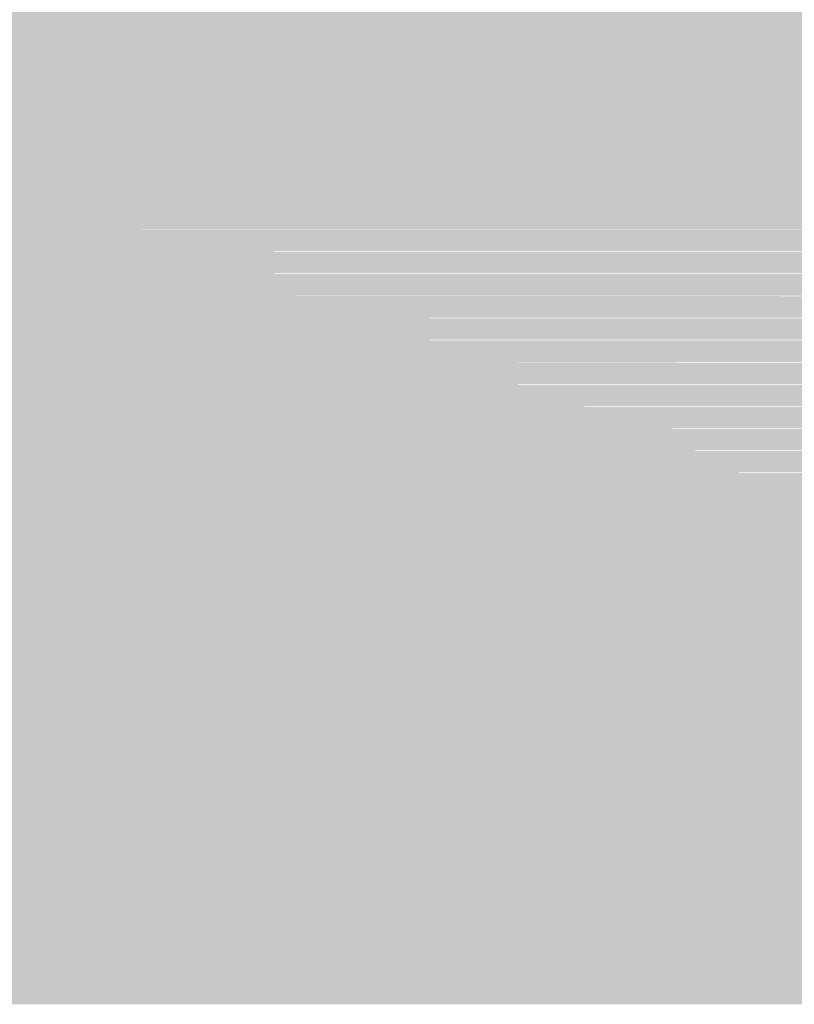
# Model space of a CAD drawing. Units: millimetres. Extents: x 5 to 292, y 5 to 205.
# Drawn here: x 228 to 237, y 119 to 130 of the extents above; entities that cross this region are included whole.
import ezdxf

# ---------------------------------------------------------------- set-up
doc = ezdxf.new("R2010")
doc.units = ezdxf.units.MM
doc.layers.add('Guides', color=7, linetype='Continuous')

msp = doc.modelspace()

# ---------------------------------------------------------------- hatches: boundary and pattern name
at = {"layer": 'Guides', "true_color": 0x303030}
h = msp.add_hatch(color=250, dxfattribs=at)
h.dxf.hatch_style = 2
h.paths.add_polyline_path([(183.306649, 76.93346), (236.108663, 136.888396), (235.81233, 137.149452), (183.010316, 77.194516)])
at = {"layer": 'Guides', "true_color": 0xc5c5c5}
h = msp.add_hatch(color=9, dxfattribs=at)
h.dxf.hatch_style = 2
h.paths.add_polyline_path([(223.622306, 130.340806), (255.143, 130.340806), (255.143, 130.086806), (223.622306, 130.086806)])
h = msp.add_hatch(color=9, dxfattribs=at)
h.dxf.hatch_style = 2
h.paths.add_polyline_path([(224.130306, 130.086806), (255.143, 130.086806), (255.143, 129.832806), (224.130306, 129.832806)])
h = msp.add_hatch(color=9, dxfattribs=at)
h.dxf.hatch_style = 2
h.paths.add_polyline_path([(224.892306, 129.832806), (254.889, 129.832806), (254.889, 129.578806), (224.892306, 129.578806)])
h = msp.add_hatch(color=9, dxfattribs=at)
h.dxf.hatch_style = 2
h.paths.add_polyline_path([(225.400306, 129.578806), (255.143, 129.578806), (255.143, 129.324806), (225.400306, 129.324806)])
h = msp.add_hatch(color=9, dxfattribs=at)
h.dxf.hatch_style = 2
h.paths.add_polyline_path([(226.165833, 129.324806), (255.397, 129.324806), (255.397, 129.070806), (226.165833, 129.070806)])
h = msp.add_hatch(color=9, dxfattribs=at)
h.dxf.hatch_style = 2
h.paths.add_polyline_path([(226.673833, 129.070806), (255.905, 129.070806), (255.905, 128.816806), (226.673833, 128.816806)])
h = msp.add_hatch(color=9, dxfattribs=at)
h.dxf.hatch_style = 2
h.paths.add_polyline_path([(227.435833, 128.816806), (255.905, 128.816806), (255.905, 128.562806), (227.435833, 128.562806)])
at = {"layer": 'Guides', "true_color": 0xbababa}
h = msp.add_hatch(color=9, dxfattribs=at)
h.dxf.hatch_style = 2
h.paths.add_polyline_path([(227.689833, 128.562806), (227.947361, 128.562806), (227.947361, 128.308806), (227.689833, 128.308806)])
at = {"layer": 'Guides', "true_color": 0xc5c5c5}
h = msp.add_hatch(color=9, dxfattribs=at)
h.dxf.hatch_style = 2
h.paths.add_polyline_path([(227.943833, 128.562806), (257.429, 128.562806), (257.429, 128.308806), (227.943833, 128.308806)])
at = {"layer": 'Guides', "true_color": 0x8d8d8d}
h = msp.add_hatch(color=252, dxfattribs=at)
h.dxf.hatch_style = 2
h.paths.add_polyline_path([(227.689833, 128.308806), (227.947361, 128.308806), (227.947361, 128.054806), (227.689833, 128.054806)])
at = {"layer": 'Guides', "true_color": 0x919191}
h = msp.add_hatch(color=252, dxfattribs=at)
h.dxf.hatch_style = 2
h.paths.add_polyline_path([(227.943833, 128.308806), (228.201361, 128.308806), (228.201361, 128.054806), (227.943833, 128.054806)])
at = {"layer": 'Guides', "true_color": 0xa7a7a7}
h = msp.add_hatch(color=253, dxfattribs=at)
h.dxf.hatch_style = 2
h.paths.add_polyline_path([(228.197833, 128.308806), (228.455361, 128.308806), (228.455361, 128.054806), (228.197833, 128.054806)])
at = {"layer": 'Guides', "true_color": 0xc3c3c3}
h = msp.add_hatch(color=9, dxfattribs=at)
h.dxf.hatch_style = 2
h.paths.add_polyline_path([(228.451833, 128.308806), (228.709361, 128.308806), (228.709361, 128.054806), (228.451833, 128.054806)])
at = {"layer": 'Guides', "true_color": 0xc5c5c5}
h = msp.add_hatch(color=9, dxfattribs=at)
h.dxf.hatch_style = 2
h.paths.add_polyline_path([(228.705833, 128.308806), (259.715, 128.308806), (259.715, 128.054806), (228.705833, 128.054806)])
at = {"layer": 'Guides', "true_color": 0xa0a0a0}
h = msp.add_hatch(color=253, dxfattribs=at)
h.dxf.hatch_style = 2
h.paths.add_polyline_path([(221.590306, 128.054806), (228.201361, 128.054806), (228.201361, 127.800806), (221.590306, 127.800806)])
at = {"layer": 'Guides', "true_color": 0x989898}
h = msp.add_hatch(color=252, dxfattribs=at)
h.dxf.hatch_style = 2
h.paths.add_polyline_path([(228.197833, 128.054806), (228.455361, 128.054806), (228.455361, 127.800806), (228.197833, 127.800806)])
at = {"layer": 'Guides', "true_color": 0x8b8b8b}
h = msp.add_hatch(color=252, dxfattribs=at)
h.dxf.hatch_style = 2
h.paths.add_polyline_path([(228.451833, 128.054806), (228.709361, 128.054806), (228.709361, 127.800806), (228.451833, 127.800806)])
at = {"layer": 'Guides', "true_color": 0x999999}
h = msp.add_hatch(color=253, dxfattribs=at)
h.dxf.hatch_style = 2
h.paths.add_polyline_path([(228.705833, 128.054806), (228.963361, 128.054806), (228.963361, 127.800806), (228.705833, 127.800806)])
at = {"layer": 'Guides', "true_color": 0xbababa}
h = msp.add_hatch(color=9, dxfattribs=at)
h.dxf.hatch_style = 2
h.paths.add_polyline_path([(228.959833, 128.054806), (229.217361, 128.054806), (229.217361, 127.800806), (228.959833, 127.800806)])
at = {"layer": 'Guides', "true_color": 0xc5c5c5}
h = msp.add_hatch(color=9, dxfattribs=at)
h.dxf.hatch_style = 2
h.paths.add_polyline_path([(229.213833, 128.054806), (279.950333, 128.051278), (279.93975, 128.026583), (279.925639, 127.994833), (279.911528, 127.963083), (279.897417, 127.931333), (279.883306, 127.899583), (279.869194, 127.867833), (279.855083, 127.836083), (279.840972, 127.804333), (229.213833, 127.807861)])
at = {"layer": 'Guides', "true_color": 0xa0a0a0}
h = msp.add_hatch(color=253, dxfattribs=at)
h.dxf.hatch_style = 2
h.paths.add_polyline_path([(221.844306, 127.800806), (228.709361, 127.800806), (228.709361, 127.546806), (221.844306, 127.546806)])
at = {"layer": 'Guides', "true_color": 0x9f9f9f}
h = msp.add_hatch(color=253, dxfattribs=at)
h.dxf.hatch_style = 2
h.paths.add_polyline_path([(228.705833, 127.800806), (228.963361, 127.800806), (228.963361, 127.546806), (228.705833, 127.546806)])
at = {"layer": 'Guides', "true_color": 0x8d8d8d}
h = msp.add_hatch(color=252, dxfattribs=at)
h.dxf.hatch_style = 2
h.paths.add_polyline_path([(228.959833, 127.800806), (229.217361, 127.800806), (229.217361, 127.546806), (228.959833, 127.546806)])
at = {"layer": 'Guides', "true_color": 0x929292}
h = msp.add_hatch(color=252, dxfattribs=at)
h.dxf.hatch_style = 2
h.paths.add_polyline_path([(229.213833, 127.800806), (229.471361, 127.800806), (229.471361, 127.546806), (229.213833, 127.546806)])
at = {"layer": 'Guides', "true_color": 0xa9a9a9}
h = msp.add_hatch(color=253, dxfattribs=at)
h.dxf.hatch_style = 2
h.paths.add_polyline_path([(229.467833, 127.800806), (229.725361, 127.800806), (229.725361, 127.546806), (229.467833, 127.546806)])
at = {"layer": 'Guides', "true_color": 0xc4c4c4}
h = msp.add_hatch(color=9, dxfattribs=at)
h.dxf.hatch_style = 2
h.paths.add_polyline_path([(229.721833, 127.800806), (230.741361, 127.800806), (230.741361, 127.546806), (229.721833, 127.546806)])
at = {"layer": 'Guides', "true_color": 0xc5c5c5}
h = msp.add_hatch(color=9, dxfattribs=at)
h.dxf.hatch_style = 2
h.paths.add_polyline_path([(230.737833, 127.800806), (279.837444, 127.797278), (279.819806, 127.758472), (279.805694, 127.726722), (279.791583, 127.694972), (279.777472, 127.663222), (279.763361, 127.631472), (279.74925, 127.599722), (279.724556, 127.550333), (230.737833, 127.553861)])
at = {"layer": 'Guides', "true_color": 0xa0a0a0}
h = msp.add_hatch(color=253, dxfattribs=at)
h.dxf.hatch_style = 2
h.paths.add_polyline_path([(221.844306, 127.546806), (229.217361, 127.546806), (229.217361, 127.292806), (221.844306, 127.292806)])
at = {"layer": 'Guides', "true_color": 0x9f9f9f}
h = msp.add_hatch(color=253, dxfattribs=at)
h.dxf.hatch_style = 2
h.paths.add_polyline_path([(229.213833, 127.546806), (229.471361, 127.546806), (229.471361, 127.292806), (229.213833, 127.292806)])
at = {"layer": 'Guides', "true_color": 0x989898}
h = msp.add_hatch(color=252, dxfattribs=at)
h.dxf.hatch_style = 2
h.paths.add_polyline_path([(229.467833, 127.546806), (229.725361, 127.546806), (229.725361, 127.292806), (229.467833, 127.292806)])
at = {"layer": 'Guides', "true_color": 0x8b8b8b}
h = msp.add_hatch(color=252, dxfattribs=at)
h.dxf.hatch_style = 2
h.paths.add_polyline_path([(229.721833, 127.546806), (229.979361, 127.546806), (229.979361, 127.292806), (229.721833, 127.292806)])
at = {"layer": 'Guides', "true_color": 0x999999}
h = msp.add_hatch(color=253, dxfattribs=at)
h.dxf.hatch_style = 2
h.paths.add_polyline_path([(229.975833, 127.546806), (230.233361, 127.546806), (230.233361, 127.292806), (229.975833, 127.292806)])
at = {"layer": 'Guides', "true_color": 0xbcbcbc}
h = msp.add_hatch(color=9, dxfattribs=at)
h.dxf.hatch_style = 2
h.paths.add_polyline_path([(230.229833, 127.546806), (230.487361, 127.546806), (230.487361, 127.292806), (230.229833, 127.292806)])
at = {"layer": 'Guides', "true_color": 0xc4c4c4}
h = msp.add_hatch(color=9, dxfattribs=at)
h.dxf.hatch_style = 2
h.paths.add_polyline_path([(230.483833, 127.546806), (230.741361, 127.546806), (230.741361, 127.292806), (230.483833, 127.292806)])
at = {"layer": 'Guides', "true_color": 0xc5c5c5}
h = msp.add_hatch(color=9, dxfattribs=at)
h.dxf.hatch_style = 2
h.paths.add_polyline_path([(230.737833, 127.546806), (279.724556, 127.543278), (279.703389, 127.500944), (279.682222, 127.455083), (279.661056, 127.409222), (279.639889, 127.363361), (279.615194, 127.310444), (279.608139, 127.296333), (230.737833, 127.299861)])
at = {"layer": 'Guides', "true_color": 0xa0a0a0}
h = msp.add_hatch(color=253, dxfattribs=at)
h.dxf.hatch_style = 2
h.paths.add_polyline_path([(221.844306, 127.292806), (229.471361, 127.292806), (229.471361, 127.038806), (221.844306, 127.038806)])
at = {"layer": 'Guides', "true_color": 0x9f9f9f}
h = msp.add_hatch(color=253, dxfattribs=at)
h.dxf.hatch_style = 2
h.paths.add_polyline_path([(229.467833, 127.292806), (229.725361, 127.292806), (229.725361, 127.038806), (229.467833, 127.038806)])
at = {"layer": 'Guides', "true_color": 0xa0a0a0}
h = msp.add_hatch(color=253, dxfattribs=at)
h.dxf.hatch_style = 2
h.paths.add_polyline_path([(229.721833, 127.292806), (230.233361, 127.292806), (230.233361, 127.038806), (229.721833, 127.038806)])
at = {"layer": 'Guides', "true_color": 0x8c8c8c}
h = msp.add_hatch(color=252, dxfattribs=at)
h.dxf.hatch_style = 2
h.paths.add_polyline_path([(230.229833, 127.292806), (230.487361, 127.292806), (230.487361, 127.038806), (230.229833, 127.038806)])
at = {"layer": 'Guides', "true_color": 0x929292}
h = msp.add_hatch(color=252, dxfattribs=at)
h.dxf.hatch_style = 2
h.paths.add_polyline_path([(230.483833, 127.292806), (230.741361, 127.292806), (230.741361, 127.038806), (230.483833, 127.038806)])
at = {"layer": 'Guides', "true_color": 0xa8a8a8}
h = msp.add_hatch(color=253, dxfattribs=at)
h.dxf.hatch_style = 2
h.paths.add_polyline_path([(230.737833, 127.292806), (230.995361, 127.292806), (230.995361, 127.038806), (230.737833, 127.038806)])
at = {"layer": 'Guides', "true_color": 0xc5c5c5}
h = msp.add_hatch(color=9, dxfattribs=at)
h.dxf.hatch_style = 2
h.paths.add_polyline_path([(230.991833, 127.292806), (279.604611, 127.289278), (279.594028, 127.264583), (279.572861, 127.218722), (279.551694, 127.172861), (279.530528, 127.127), (279.502306, 127.067028), (279.491722, 127.042333), (230.991833, 127.045861)])
at = {"layer": 'Guides', "true_color": 0xa0a0a0}
h = msp.add_hatch(color=253, dxfattribs=at)
h.dxf.hatch_style = 2
h.paths.add_polyline_path([(221.844306, 127.038806), (230.741361, 127.038806), (230.741361, 126.784806), (221.844306, 126.784806)])
at = {"layer": 'Guides', "true_color": 0x989898}
h = msp.add_hatch(color=252, dxfattribs=at)
h.dxf.hatch_style = 2
h.paths.add_polyline_path([(230.737833, 127.038806), (230.995361, 127.038806), (230.995361, 126.784806), (230.737833, 126.784806)])
at = {"layer": 'Guides', "true_color": 0x8b8b8b}
h = msp.add_hatch(color=252, dxfattribs=at)
h.dxf.hatch_style = 2
h.paths.add_polyline_path([(230.991833, 127.038806), (231.252889, 127.038806), (231.252889, 126.784806), (230.991833, 126.784806)])
at = {"layer": 'Guides', "true_color": 0x9a9a9a}
h = msp.add_hatch(color=253, dxfattribs=at)
h.dxf.hatch_style = 2
h.paths.add_polyline_path([(231.249361, 127.038806), (231.506889, 127.038806), (231.506889, 126.784806), (231.249361, 126.784806)])
at = {"layer": 'Guides', "true_color": 0xbbbbbb}
h = msp.add_hatch(color=9, dxfattribs=at)
h.dxf.hatch_style = 2
h.paths.add_polyline_path([(231.503361, 127.038806), (231.760889, 127.038806), (231.760889, 126.784806), (231.503361, 126.784806)])
at = {"layer": 'Guides', "true_color": 0xc5c5c5}
h = msp.add_hatch(color=9, dxfattribs=at)
h.dxf.hatch_style = 2
h.paths.add_polyline_path([(231.757361, 127.038806), (232.014889, 127.038806), (232.014889, 126.784806), (231.757361, 126.784806)])
at = {"layer": 'Guides', "true_color": 0xc4c4c4}
h = msp.add_hatch(color=9, dxfattribs=at)
h.dxf.hatch_style = 2
h.paths.add_polyline_path([(232.011361, 127.038806), (232.522889, 127.038806), (232.522889, 126.784806), (232.011361, 126.784806)])
at = {"layer": 'Guides', "true_color": 0xc5c5c5}
h = msp.add_hatch(color=9, dxfattribs=at)
h.dxf.hatch_style = 2
h.paths.add_polyline_path([(232.519361, 127.038806), (279.488194, 127.035278), (279.477611, 127.014111), (279.449389, 126.954139), (279.424694, 126.901222), (279.396472, 126.84125), (279.375306, 126.795389), (232.519361, 126.791861)])
at = {"layer": 'Guides', "true_color": 0xa0a0a0}
h = msp.add_hatch(color=253, dxfattribs=at)
h.dxf.hatch_style = 2
h.paths.add_polyline_path([(221.844306, 126.784806), (230.995361, 126.784806), (230.995361, 126.530806), (221.844306, 126.530806)])
at = {"layer": 'Guides', "true_color": 0x9f9f9f}
h = msp.add_hatch(color=253, dxfattribs=at)
h.dxf.hatch_style = 2
h.paths.add_polyline_path([(230.991833, 126.784806), (231.506889, 126.784806), (231.506889, 126.530806), (230.991833, 126.530806)])
at = {"layer": 'Guides', "true_color": 0x8c8c8c}
h = msp.add_hatch(color=252, dxfattribs=at)
h.dxf.hatch_style = 2
h.paths.add_polyline_path([(231.503361, 126.784806), (231.760889, 126.784806), (231.760889, 126.530806), (231.503361, 126.530806)])
at = {"layer": 'Guides', "true_color": 0x929292}
h = msp.add_hatch(color=252, dxfattribs=at)
h.dxf.hatch_style = 2
h.paths.add_polyline_path([(231.757361, 126.784806), (232.014889, 126.784806), (232.014889, 126.530806), (231.757361, 126.530806)])
at = {"layer": 'Guides', "true_color": 0xa8a8a8}
h = msp.add_hatch(color=253, dxfattribs=at)
h.dxf.hatch_style = 2
h.paths.add_polyline_path([(232.011361, 126.784806), (232.268889, 126.784806), (232.268889, 126.530806), (232.011361, 126.530806)])
at = {"layer": 'Guides', "true_color": 0xc4c4c4}
h = msp.add_hatch(color=9, dxfattribs=at)
h.dxf.hatch_style = 2
h.paths.add_polyline_path([(232.265361, 126.784806), (232.522889, 126.784806), (232.522889, 126.530806), (232.265361, 126.530806)])
at = {"layer": 'Guides', "true_color": 0xc5c5c5}
h = msp.add_hatch(color=9, dxfattribs=at)
h.dxf.hatch_style = 2
h.paths.add_polyline_path([(232.519361, 126.784806), (279.36825, 126.781278), (279.354139, 126.749528), (279.332972, 126.703667), (279.311806, 126.657806), (279.269472, 126.569611), (279.251833, 126.534333), (232.519361, 126.537861)])
at = {"layer": 'Guides', "true_color": 0xa0a0a0}
h = msp.add_hatch(color=253, dxfattribs=at)
h.dxf.hatch_style = 2
h.paths.add_polyline_path([(221.844306, 126.530806), (232.014889, 126.530806), (232.014889, 126.276806), (221.844306, 126.276806)])
at = {"layer": 'Guides', "true_color": 0x989898}
h = msp.add_hatch(color=252, dxfattribs=at)
h.dxf.hatch_style = 2
h.paths.add_polyline_path([(232.011361, 126.530806), (232.268889, 126.530806), (232.268889, 126.276806), (232.011361, 126.276806)])
at = {"layer": 'Guides', "true_color": 0x8b8b8b}
h = msp.add_hatch(color=252, dxfattribs=at)
h.dxf.hatch_style = 2
h.paths.add_polyline_path([(232.265361, 126.530806), (232.522889, 126.530806), (232.522889, 126.276806), (232.265361, 126.276806)])
at = {"layer": 'Guides', "true_color": 0x9b9b9b}
h = msp.add_hatch(color=253, dxfattribs=at)
h.dxf.hatch_style = 2
h.paths.add_polyline_path([(232.519361, 126.530806), (232.776889, 126.530806), (232.776889, 126.276806), (232.519361, 126.276806)])
at = {"layer": 'Guides', "true_color": 0xbcbcbc}
h = msp.add_hatch(color=9, dxfattribs=at)
h.dxf.hatch_style = 2
h.paths.add_polyline_path([(232.773361, 126.530806), (233.030889, 126.530806), (233.030889, 126.276806), (232.773361, 126.276806)])
at = {"layer": 'Guides', "true_color": 0xc5c5c5}
h = msp.add_hatch(color=9, dxfattribs=at)
h.dxf.hatch_style = 2
h.paths.add_polyline_path([(233.027361, 126.530806), (233.284889, 126.530806), (233.284889, 126.276806), (233.027361, 126.276806)])
at = {"layer": 'Guides', "true_color": 0xc4c4c4}
h = msp.add_hatch(color=9, dxfattribs=at)
h.dxf.hatch_style = 2
h.paths.add_polyline_path([(233.281361, 126.530806), (233.538889, 126.530806), (233.538889, 126.276806), (233.281361, 126.276806)])
at = {"layer": 'Guides', "true_color": 0xc5c5c5}
h = msp.add_hatch(color=9, dxfattribs=at)
h.dxf.hatch_style = 2
h.paths.add_polyline_path([(233.535361, 126.530806), (279.248306, 126.527278), (279.216556, 126.46025), (279.149528, 126.326194), (279.128361, 126.280333), (233.535361, 126.283861)])
at = {"layer": 'Guides', "true_color": 0xa0a0a0}
h = msp.add_hatch(color=253, dxfattribs=at)
h.dxf.hatch_style = 2
h.paths.add_polyline_path([(221.844306, 126.276806), (232.522889, 126.276806), (232.522889, 126.022806), (221.844306, 126.022806)])
at = {"layer": 'Guides', "true_color": 0x9f9f9f}
h = msp.add_hatch(color=253, dxfattribs=at)
h.dxf.hatch_style = 2
h.paths.add_polyline_path([(232.519361, 126.276806), (232.776889, 126.276806), (232.776889, 126.022806), (232.519361, 126.022806)])
at = {"layer": 'Guides', "true_color": 0x8c8c8c}
h = msp.add_hatch(color=252, dxfattribs=at)
h.dxf.hatch_style = 2
h.paths.add_polyline_path([(232.773361, 126.276806), (233.030889, 126.276806), (233.030889, 126.022806), (232.773361, 126.022806)])
at = {"layer": 'Guides', "true_color": 0x939393}
h = msp.add_hatch(color=252, dxfattribs=at)
h.dxf.hatch_style = 2
h.paths.add_polyline_path([(233.027361, 126.276806), (233.284889, 126.276806), (233.284889, 126.022806), (233.027361, 126.022806)])
at = {"layer": 'Guides', "true_color": 0xaaaaaa}
h = msp.add_hatch(color=253, dxfattribs=at)
h.dxf.hatch_style = 2
h.paths.add_polyline_path([(233.281361, 126.276806), (233.538889, 126.276806), (233.538889, 126.022806), (233.281361, 126.022806)])
at = {"layer": 'Guides', "true_color": 0xc5c5c5}
h = msp.add_hatch(color=9, dxfattribs=at)
h.dxf.hatch_style = 2
h.paths.add_polyline_path([(233.535361, 126.276806), (279.124833, 126.273278), (279.011944, 126.0475), (279.001361, 126.026333), (233.535361, 126.029861)])
at = {"layer": 'Guides', "true_color": 0xa0a0a0}
h = msp.add_hatch(color=253, dxfattribs=at)
h.dxf.hatch_style = 2
h.paths.add_polyline_path([(221.844306, 126.022806), (233.030889, 126.022806), (233.030889, 125.768806), (221.844306, 125.768806)])
at = {"layer": 'Guides', "true_color": 0x9f9f9f}
h = msp.add_hatch(color=253, dxfattribs=at)
h.dxf.hatch_style = 2
h.paths.add_polyline_path([(233.027361, 126.022806), (233.284889, 126.022806), (233.284889, 125.768806), (233.027361, 125.768806)])
at = {"layer": 'Guides', "true_color": 0x979797}
h = msp.add_hatch(color=252, dxfattribs=at)
h.dxf.hatch_style = 2
h.paths.add_polyline_path([(233.281361, 126.022806), (233.538889, 126.022806), (233.538889, 125.768806), (233.281361, 125.768806)])
at = {"layer": 'Guides', "true_color": 0x8b8b8b}
h = msp.add_hatch(color=252, dxfattribs=at)
h.dxf.hatch_style = 2
h.paths.add_polyline_path([(233.535361, 126.022806), (233.792889, 126.022806), (233.792889, 125.768806), (233.535361, 125.768806)])
at = {"layer": 'Guides', "true_color": 0x9b9b9b}
h = msp.add_hatch(color=253, dxfattribs=at)
h.dxf.hatch_style = 2
h.paths.add_polyline_path([(233.789361, 126.022806), (234.046889, 126.022806), (234.046889, 125.768806), (233.789361, 125.768806)])
at = {"layer": 'Guides', "true_color": 0xbcbcbc}
h = msp.add_hatch(color=9, dxfattribs=at)
h.dxf.hatch_style = 2
h.paths.add_polyline_path([(234.043361, 126.022806), (234.300889, 126.022806), (234.300889, 125.768806), (234.043361, 125.768806)])
at = {"layer": 'Guides', "true_color": 0xc5c5c5}
h = msp.add_hatch(color=9, dxfattribs=at)
h.dxf.hatch_style = 2
h.paths.add_polyline_path([(234.297361, 126.022806), (278.997833, 126.019278), (278.930806, 125.885222), (278.874361, 125.772333), (234.297361, 125.775861)])
at = {"layer": 'Guides', "true_color": 0xa0a0a0}
h = msp.add_hatch(color=253, dxfattribs=at)
h.dxf.hatch_style = 2
h.paths.add_polyline_path([(221.844306, 125.768806), (233.538889, 125.768806), (233.538889, 125.514806), (221.844306, 125.514806)])
at = {"layer": 'Guides', "true_color": 0x9f9f9f}
h = msp.add_hatch(color=253, dxfattribs=at)
h.dxf.hatch_style = 2
h.paths.add_polyline_path([(233.535361, 125.768806), (234.046889, 125.768806), (234.046889, 125.514806), (233.535361, 125.514806)])
at = {"layer": 'Guides', "true_color": 0x8c8c8c}
h = msp.add_hatch(color=252, dxfattribs=at)
h.dxf.hatch_style = 2
h.paths.add_polyline_path([(234.043361, 125.768806), (234.300889, 125.768806), (234.300889, 125.514806), (234.043361, 125.514806)])
at = {"layer": 'Guides', "true_color": 0x929292}
h = msp.add_hatch(color=252, dxfattribs=at)
h.dxf.hatch_style = 2
h.paths.add_polyline_path([(234.297361, 125.768806), (234.554889, 125.768806), (234.554889, 125.514806), (234.297361, 125.514806)])
at = {"layer": 'Guides', "true_color": 0xaaaaaa}
h = msp.add_hatch(color=253, dxfattribs=at)
h.dxf.hatch_style = 2
h.paths.add_polyline_path([(234.551361, 125.768806), (234.808889, 125.768806), (234.808889, 125.514806), (234.551361, 125.514806)])
at = {"layer": 'Guides', "true_color": 0xc5c5c5}
h = msp.add_hatch(color=9, dxfattribs=at)
h.dxf.hatch_style = 2
h.paths.add_polyline_path([(234.805361, 125.768806), (235.062889, 125.768806), (235.062889, 125.514806), (234.805361, 125.514806)])
at = {"layer": 'Guides', "true_color": 0xc4c4c4}
h = msp.add_hatch(color=9, dxfattribs=at)
h.dxf.hatch_style = 2
h.paths.add_polyline_path([(235.059361, 125.768806), (235.316889, 125.768806), (235.316889, 125.514806), (235.059361, 125.514806)])
at = {"layer": 'Guides', "true_color": 0xc5c5c5}
h = msp.add_hatch(color=9, dxfattribs=at)
h.dxf.hatch_style = 2
h.paths.add_polyline_path([(235.313361, 125.768806), (278.870833, 125.765278), (278.814389, 125.652389), (278.768528, 125.564194), (278.743833, 125.518333), (235.313361, 125.521861)])
at = {"layer": 'Guides', "true_color": 0xa0a0a0}
h = msp.add_hatch(color=253, dxfattribs=at)
h.dxf.hatch_style = 2
h.paths.add_polyline_path([(221.844306, 125.514806), (234.300889, 125.514806), (234.300889, 125.260806), (221.844306, 125.260806)])
at = {"layer": 'Guides', "true_color": 0x9f9f9f}
h = msp.add_hatch(color=253, dxfattribs=at)
h.dxf.hatch_style = 2
h.paths.add_polyline_path([(234.297361, 125.514806), (234.554889, 125.514806), (234.554889, 125.260806), (234.297361, 125.260806)])
at = {"layer": 'Guides', "true_color": 0x979797}
h = msp.add_hatch(color=252, dxfattribs=at)
h.dxf.hatch_style = 2
h.paths.add_polyline_path([(234.551361, 125.514806), (234.808889, 125.514806), (234.808889, 125.260806), (234.551361, 125.260806)])
at = {"layer": 'Guides', "true_color": 0x8b8b8b}
h = msp.add_hatch(color=252, dxfattribs=at)
h.dxf.hatch_style = 2
h.paths.add_polyline_path([(234.805361, 125.514806), (235.062889, 125.514806), (235.062889, 125.260806), (234.805361, 125.260806)])
at = {"layer": 'Guides', "true_color": 0x9b9b9b}
h = msp.add_hatch(color=253, dxfattribs=at)
h.dxf.hatch_style = 2
h.paths.add_polyline_path([(235.059361, 125.514806), (235.316889, 125.514806), (235.316889, 125.260806), (235.059361, 125.260806)])
at = {"layer": 'Guides', "true_color": 0xbcbcbc}
h = msp.add_hatch(color=9, dxfattribs=at)
h.dxf.hatch_style = 2
h.paths.add_polyline_path([(235.313361, 125.514806), (235.570889, 125.514806), (235.570889, 125.260806), (235.313361, 125.260806)])
at = {"layer": 'Guides', "true_color": 0xc5c5c5}
h = msp.add_hatch(color=9, dxfattribs=at)
h.dxf.hatch_style = 2
h.paths.add_polyline_path([(235.567361, 125.514806), (278.740306, 125.511278), (278.722667, 125.476), (278.616833, 125.264333), (235.567361, 125.267861)])
at = {"layer": 'Guides', "true_color": 0xa0a0a0}
h = msp.add_hatch(color=253, dxfattribs=at)
h.dxf.hatch_style = 2
h.paths.add_polyline_path([(222.098306, 125.260806), (234.808889, 125.260806), (234.808889, 125.006806), (222.098306, 125.006806)])
at = {"layer": 'Guides', "true_color": 0x9f9f9f}
h = msp.add_hatch(color=253, dxfattribs=at)
h.dxf.hatch_style = 2
h.paths.add_polyline_path([(234.805361, 125.260806), (235.062889, 125.260806), (235.062889, 125.006806), (234.805361, 125.006806)])
at = {"layer": 'Guides', "true_color": 0x9e9e9e}
h = msp.add_hatch(color=253, dxfattribs=at)
h.dxf.hatch_style = 2
h.paths.add_polyline_path([(235.059361, 125.260806), (235.316889, 125.260806), (235.316889, 125.006806), (235.059361, 125.006806)])
at = {"layer": 'Guides', "true_color": 0x8c8c8c}
h = msp.add_hatch(color=252, dxfattribs=at)
h.dxf.hatch_style = 2
h.paths.add_polyline_path([(235.313361, 125.260806), (235.570889, 125.260806), (235.570889, 125.006806), (235.313361, 125.006806)])
at = {"layer": 'Guides', "true_color": 0x939393}
h = msp.add_hatch(color=252, dxfattribs=at)
h.dxf.hatch_style = 2
h.paths.add_polyline_path([(235.567361, 125.260806), (235.824889, 125.260806), (235.824889, 125.006806), (235.567361, 125.006806)])
at = {"layer": 'Guides', "true_color": 0xacacac}
h = msp.add_hatch(color=253, dxfattribs=at)
h.dxf.hatch_style = 2
h.paths.add_polyline_path([(235.821361, 125.260806), (236.078889, 125.260806), (236.078889, 125.006806), (235.821361, 125.006806)])
at = {"layer": 'Guides', "true_color": 0xc5c5c5}
h = msp.add_hatch(color=9, dxfattribs=at)
h.dxf.hatch_style = 2
h.paths.add_polyline_path([(236.075361, 125.260806), (278.613306, 125.257278), (278.602722, 125.243167), (278.578028, 125.193778), (278.532167, 125.105583), (278.486306, 125.017389), (236.075361, 125.013861)])
at = {"layer": 'Guides', "true_color": 0xa0a0a0}
h = msp.add_hatch(color=253, dxfattribs=at)
h.dxf.hatch_style = 2
h.paths.add_polyline_path([(221.844306, 125.006806), (235.824889, 125.006806), (235.824889, 124.749278), (221.844306, 124.749278)])
at = {"layer": 'Guides', "true_color": 0x969696}
h = msp.add_hatch(color=252, dxfattribs=at)
h.dxf.hatch_style = 2
h.paths.add_polyline_path([(235.821361, 125.006806), (236.078889, 125.006806), (236.078889, 124.749278), (235.821361, 124.749278)])
at = {"layer": 'Guides', "true_color": 0x8c8c8c}
h = msp.add_hatch(color=252, dxfattribs=at)
h.dxf.hatch_style = 2
h.paths.add_polyline_path([(236.075361, 125.006806), (236.332889, 125.006806), (236.332889, 124.749278), (236.075361, 124.749278)])
at = {"layer": 'Guides', "true_color": 0x9c9c9c}
h = msp.add_hatch(color=253, dxfattribs=at)
h.dxf.hatch_style = 2
h.paths.add_polyline_path([(236.329361, 125.006806), (236.586889, 125.006806), (236.586889, 124.749278), (236.329361, 124.749278)])
at = {"layer": 'Guides', "true_color": 0xbebebe}
h = msp.add_hatch(color=9, dxfattribs=at)
h.dxf.hatch_style = 2
h.paths.add_polyline_path([(236.583361, 125.006806), (236.840889, 125.006806), (236.840889, 124.749278), (236.583361, 124.749278)])
at = {"layer": 'Guides', "true_color": 0xa0a0a0}
h = msp.add_hatch(color=253, dxfattribs=at)
h.dxf.hatch_style = 2
h.paths.add_polyline_path([(222.098306, 124.749278), (236.332889, 124.749278), (236.332889, 124.495278), (222.098306, 124.495278)])
at = {"layer": 'Guides', "true_color": 0x9e9e9e}
h = msp.add_hatch(color=253, dxfattribs=at)
h.dxf.hatch_style = 2
h.paths.add_polyline_path([(236.329361, 124.749278), (236.586889, 124.749278), (236.586889, 124.495278), (236.329361, 124.495278)])
at = {"layer": 'Guides', "true_color": 0x8b8b8b}
h = msp.add_hatch(color=252, dxfattribs=at)
h.dxf.hatch_style = 2
h.paths.add_polyline_path([(236.583361, 124.749278), (236.840889, 124.749278), (236.840889, 124.495278), (236.583361, 124.495278)])
at = {"layer": 'Guides', "true_color": 0xa0a0a0}
h = msp.add_hatch(color=253, dxfattribs=at)
h.dxf.hatch_style = 2
h.paths.add_polyline_path([(222.098306, 124.495278), (236.586889, 124.495278), (236.586889, 124.241278), (222.098306, 124.241278)])
at = {"layer": 'Guides', "true_color": 0x9f9f9f}
h = msp.add_hatch(color=253, dxfattribs=at)
h.dxf.hatch_style = 2
h.paths.add_polyline_path([(236.583361, 124.495278), (236.840889, 124.495278), (236.840889, 124.241278), (236.583361, 124.241278)])
at = {"layer": 'Guides', "true_color": 0xa0a0a0}
h = msp.add_hatch(color=253, dxfattribs=at)
h.dxf.hatch_style = 2
h.paths.add_polyline_path([(221.844306, 124.241278), (237.606417, 124.241278), (237.606417, 123.987278), (221.844306, 123.987278)])
h = msp.add_hatch(color=253, dxfattribs=at)
h.dxf.hatch_style = 2
h.paths.add_polyline_path([(222.098306, 123.987278), (238.368417, 123.987278), (238.368417, 123.733278), (222.098306, 123.733278)])
h = msp.add_hatch(color=253, dxfattribs=at)
h.dxf.hatch_style = 2
h.paths.add_polyline_path([(222.098306, 123.733278), (238.368417, 123.733278), (238.368417, 123.479278), (222.098306, 123.479278)])
h = msp.add_hatch(color=253, dxfattribs=at)
h.dxf.hatch_style = 2
h.paths.add_polyline_path([(222.098306, 123.479278), (239.638417, 123.479278), (239.638417, 123.225278), (222.098306, 123.225278)])
h = msp.add_hatch(color=253, dxfattribs=at)
h.dxf.hatch_style = 2
h.paths.add_polyline_path([(222.098306, 123.225278), (240.146417, 123.225278), (240.146417, 122.971278), (222.098306, 122.971278)])
h = msp.add_hatch(color=253, dxfattribs=at)
h.dxf.hatch_style = 2
h.paths.add_polyline_path([(222.098306, 122.971278), (240.654417, 122.971278), (240.654417, 122.717278), (222.098306, 122.717278)])
h = msp.add_hatch(color=253, dxfattribs=at)
h.dxf.hatch_style = 2
h.paths.add_polyline_path([(222.098306, 122.717278), (241.416417, 122.717278), (241.416417, 122.463278), (222.098306, 122.463278)])
h = msp.add_hatch(color=253, dxfattribs=at)
h.dxf.hatch_style = 2
h.paths.add_polyline_path([(222.098306, 122.463278), (242.178417, 122.463278), (242.178417, 122.209278), (222.098306, 122.209278)])
h = msp.add_hatch(color=253, dxfattribs=at)
h.dxf.hatch_style = 2
h.paths.add_polyline_path([(222.098306, 122.209278), (242.689944, 122.209278), (242.689944, 121.955278), (222.098306, 121.955278)])
h = msp.add_hatch(color=253, dxfattribs=at)
h.dxf.hatch_style = 2
h.paths.add_polyline_path([(222.098306, 121.955278), (243.451944, 121.955278), (243.451944, 121.701278), (222.098306, 121.701278)])
h = msp.add_hatch(color=253, dxfattribs=at)
h.dxf.hatch_style = 2
h.paths.add_polyline_path([(222.098306, 121.701278), (243.959944, 121.701278), (243.959944, 121.447278), (222.098306, 121.447278)])
h = msp.add_hatch(color=253, dxfattribs=at)
h.dxf.hatch_style = 2
h.paths.add_polyline_path([(222.098306, 121.447278), (244.213944, 121.447278), (244.213944, 121.193278), (222.098306, 121.193278)])
h = msp.add_hatch(color=253, dxfattribs=at)
h.dxf.hatch_style = 2
h.paths.add_polyline_path([(222.098306, 121.193278), (245.229944, 121.193278), (245.229944, 120.939278), (222.098306, 120.939278)])
h = msp.add_hatch(color=253, dxfattribs=at)
h.dxf.hatch_style = 2
h.paths.add_polyline_path([(222.098306, 120.939278), (245.991944, 120.939278), (245.991944, 120.685278), (222.098306, 120.685278)])
h = msp.add_hatch(color=253, dxfattribs=at)
h.dxf.hatch_style = 2
h.paths.add_polyline_path([(222.098306, 120.685278), (246.499944, 120.685278), (246.499944, 120.431278), (222.098306, 120.431278)])
h = msp.add_hatch(color=253, dxfattribs=at)
h.dxf.hatch_style = 2
h.paths.add_polyline_path([(222.098306, 120.431278), (246.499944, 120.431278), (246.499944, 120.177278), (222.098306, 120.177278)])
h = msp.add_hatch(color=253, dxfattribs=at)
h.dxf.hatch_style = 2
h.paths.add_polyline_path([(222.098306, 120.177278), (247.769944, 120.177278), (247.769944, 119.923278), (222.098306, 119.923278)])
h = msp.add_hatch(color=253, dxfattribs=at)
h.dxf.hatch_style = 2
h.paths.add_polyline_path([(222.352306, 119.923278), (248.277944, 119.923278), (248.277944, 119.669278), (222.352306, 119.669278)])
h = msp.add_hatch(color=253, dxfattribs=at)
h.dxf.hatch_style = 2
h.paths.add_polyline_path([(222.098306, 119.669278), (248.277944, 119.669278), (248.277944, 119.415278), (222.098306, 119.415278)])
h = msp.add_hatch(color=253, dxfattribs=at)
h.dxf.hatch_style = 2
h.paths.add_polyline_path([(222.098306, 119.415278), (249.551472, 119.415278), (249.551472, 119.15775), (222.098306, 119.15775)])
h = msp.add_hatch(color=253, dxfattribs=at)
h.dxf.hatch_style = 2
h.paths.add_polyline_path([(222.098306, 119.15775), (249.805472, 119.15775), (249.805472, 118.90375), (222.098306, 118.90375)])

doc.saveas('drawing.dxf')
